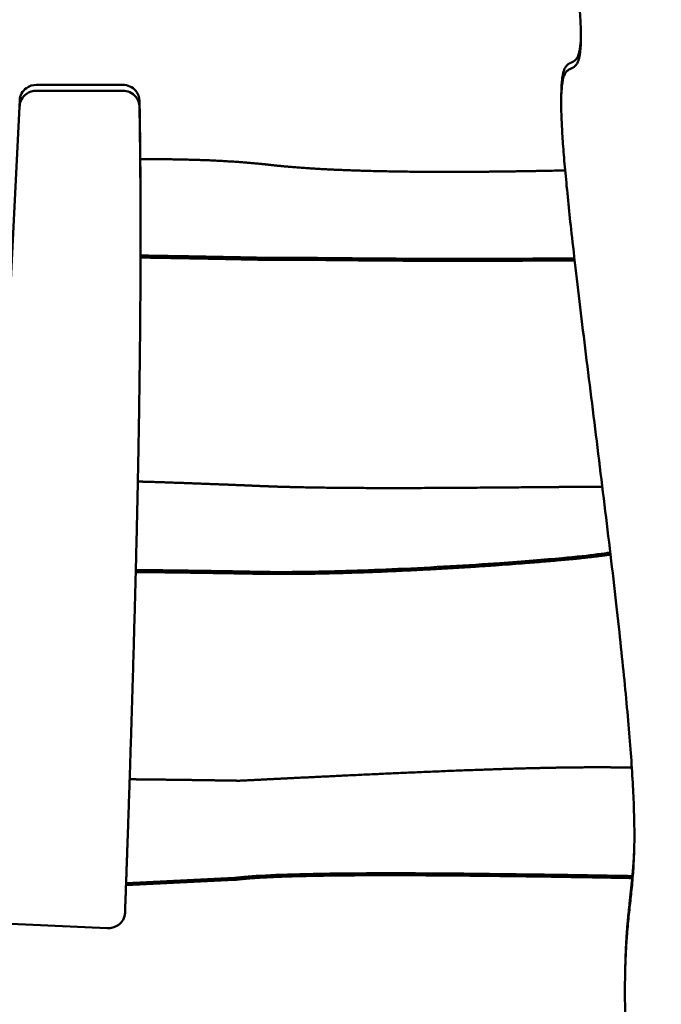
# Model space of a CAD drawing. Units: millimetres. Extents: x -6510 to 25103, y 0 to 39190.
# Drawn here: x 584 to 963, y 16757 to 17339 of the extents above; entities that cross this region are included whole.
import ezdxf

# ---------------------------------------------------------------- set-up
doc = ezdxf.new("R2010")
doc.units = ezdxf.units.MM
doc.layers.add('MD_Visible', color=7, linetype='Continuous', lineweight=50)
doc.styles.get("Standard").update_dxf_attribs({"font": 'arial.ttf'})
doc.dimstyles.new('ISO-25 (BySec)', dxfattribs={"dimtxt": 120, "dimasz": 60, "dimexe": 1.25, "dimexo": 0.625, "dimgap": 80, "dimtad": 1, "dimlfac": 0.1, "dimrnd": 5, "dimtxsty": 'Standard', "dimcen": 0, "dimse1": 1, "dimse2": 1, "dimclrd": 256, "dimclre": 256, "dimclrt": 256, "dimadec": 0, "dimazin": 0, "dimtfac": 1, "dimtmove": 1, "dimatfit": 3, "dimldrblk": 'DOTBLANK', "dimfxl": 1, "dimlwd": 5, "dimlwe": 5, "dimarcsym": 0})

# ---------------------------------------------------------------- blocks, each defined once
blk = doc.blocks.new('CustomObjectsInViewport4_0')
at = {"layer": 'MD_Visible', "extrusion": (0, 1, 0)}
for p, q in [((6590.9, 13942.89), (6590.82, 13939.39)), ((6246.83, 13464.53), (6270.57, 13937.62)), ((6416.01, 13844.38), (6416, 13843.21)), ((6341.94, 13825.21), (6341.91, 13821.7)), ((6397.61, 13476.54), (6333.43, 13473.46)), ((6397.61, 13477.71), (6333.47, 13474.63)), ((6397.61, 13477.71), (6397.61, 13476.54)), ((6256.32, 13451.01), (6322.37, 13447.95)), ((6628.73, 13426.19), (6628.64, 13422.68))]:
    blk.add_line(p, q, dxfattribs=at)
at = {"layer": 'MD_Visible'}
for points, degree, knots in [([(6693.83, 12881.14), (6689.99, 12912.03), (6682.78, 12969.36), (6673.41, 13041.92), (6663.75, 13111.98), (6656.22, 13157.32), (6651.86, 13173.61), (6648.98, 13178.92), (6641.95, 13225.73), (6632.47, 13313.37), (6626.74, 13402.18), (6629.09, 13457.13), (6636.42, 13482.18), (6633.3, 13554.37), (6620.37, 13670.21), (6603.25, 13802.42), (6590.65, 13908.58), (6588.7, 13958.92), (6597.17, 13955.05), (6603.82, 13957.66), (6603.13, 13993.55), (6594.51, 14060.26), (6583.29, 14132.66), (6573.84, 14190.09), (6568.84, 14219.83)], 5, [-1, -1, -1, -1, -1, -1, -0.95, -0.9, -0.85, -0.8, -0.75, -0.7, -0.65, -0.6, -0.55, -0.5, -0.45, -0.4, -0.35, -0.3, -0.25, -0.2, -0.15, -0.1, -0.05, -0.0040923, -0.0040923, -0.0040923, -0.0040923, -0.0040923, -0.0040923]), ([(6602.46, 13974.35), (6602.41, 13973.26), (6602.04, 13966.99), (6600.37, 13960.02), (6597, 13959.39), (6593.09, 13960.64), (6591.26, 13952.44), (6590.94, 13944.4), (6590.9, 13942.89)], 5, [0.1402254, 0.1402254, 0.1402254, 0.1402254, 0.1402254, 0.1402254, 0.15, 0.2, 0.25, 0.2605442, 0.2605442, 0.2605442, 0.2605442, 0.2605442, 0.2605442]), ([(6280.55, 13946.72), (6278.38, 13946.72), (6274.76, 13945.54), (6271.42, 13941.73), (6270.64, 13939), (6270.57, 13937.62)], 3, [0, 0, 0, 0, 0.654434, 1.090723, 1.527012, 1.527012, 1.527012, 1.527012]), ([(6280.55, 13946.72), (6281.6, 13946.72), (6284.11, 13946.72), (6288.07, 13946.72), (6293.46, 13946.72), (6300.22, 13946.72), (6307.29, 13946.72), (6314.27, 13946.72), (6320.49, 13946.72), (6325.28, 13946.72), (6328.68, 13946.73), (6330.72, 13946.73), (6331.41, 13946.73)], 5, [0.1287585, 0.1287585, 0.1287585, 0.1287585, 0.1287585, 0.1287585, 0.2, 0.3, 0.4, 0.5, 0.6, 0.7, 0.8, 0.8519666, 0.8519666, 0.8519666, 0.8519666, 0.8519666, 0.8519666]), ([(6341.43, 13937.31), (6341.39, 13939.44), (6340.04, 13942.95), (6335.85, 13946.09), (6332.9, 13946.73), (6331.41, 13946.73)], 3, [0, 0, 0, 0, 0.668982, 1.11497, 1.560958, 1.560958, 1.560958, 1.560958]), ([(6270.55, 13934.11), (6270.61, 13935.49), (6271.4, 13938.23), (6274.74, 13942.03), (6278.35, 13943.21), (6280.53, 13943.21)], 3, [0, 0, 0, 0, 0.436289, 0.872578, 1.527012, 1.527012, 1.527012, 1.527012]), ([(6331.39, 13943.22), (6330.7, 13943.22), (6328.66, 13943.22), (6325.25, 13943.22), (6320.47, 13943.21), (6314.25, 13943.21), (6307.27, 13943.21), (6300.19, 13943.21), (6293.44, 13943.21), (6288.05, 13943.21), (6284.09, 13943.21), (6281.58, 13943.21), (6280.53, 13943.21)], 5, [-0.8519666, -0.8519666, -0.8519666, -0.8519666, -0.8519666, -0.8519666, -0.8, -0.7, -0.6, -0.5, -0.4, -0.3, -0.2, -0.1287585, -0.1287585, -0.1287585, -0.1287585, -0.1287585, -0.1287585]), ([(6331.39, 13943.22), (6332.88, 13943.22), (6335.83, 13942.58), (6340.02, 13939.44), (6341.37, 13935.93), (6341.4, 13933.8)], 3, [0, 0, 0, 0, 0.445988, 0.891976, 1.560958, 1.560958, 1.560958, 1.560958]), ([(6332.84, 13457.16), (6333.22, 13467.6), (6334.04, 13490.26), (6335.23, 13524.67), (6336.71, 13570.02), (6338.34, 13625.07), (6339.75, 13679.4), (6340.85, 13730.96), (6341.6, 13779.48), (6342.01, 13824.88), (6342.08, 13865.07), (6341.92, 13894.82), (6341.68, 13915.62), (6341.49, 13928.43), (6341.4, 13933.8)], 5, [-0.984392, -0.984392, -0.984392, -0.984392, -0.984392, -0.984392, -0.9, -0.8, -0.7, -0.6, -0.5, -0.4, -0.3, -0.2, -0.1, -0.0261575, -0.0261575, -0.0261575, -0.0261575, -0.0261575, -0.0261575]), ([(6341.43, 13937.31), (6341.51, 13931.94), (6341.71, 13919.13), (6341.94, 13898.33), (6342.06, 13876.1), (6342.06, 13852.77), (6341.99, 13834.99), (6341.94, 13825.69), (6341.94, 13825.21)], 5, [0.0261575, 0.0261575, 0.0261575, 0.0261575, 0.0261575, 0.0261575, 0.1, 0.2, 0.3, 0.3055306, 0.3055306, 0.3055306, 0.3055306, 0.3055306, 0.3055306]), ([(6341.86, 13902.76), (6345.25, 13902.76), (6354.66, 13902.74), (6370.07, 13902.59), (6385.48, 13902.13), (6400.86, 13901.15), (6412.84, 13900), (6418.82, 13899.33)], 5, [0.4869454, 0.4869454, 0.4869454, 0.4869454, 0.4869454, 0.4869454, 0.6, 0.8, 1, 1, 1, 1, 1, 1]), ([(6418.82, 13899.33), (6424.08, 13898.74), (6435.46, 13897.66), (6455.08, 13896.36), (6486.26, 13895.27), (6524.6, 13895.04), (6557.45, 13895.38), (6581.06, 13895.83), (6593.15, 13896.1)], 5, [0, 0, 0, 0, 0, 0, 0.1, 0.2, 0.3, 0.3976765, 0.3976765, 0.3976765, 0.3976765, 0.3976765, 0.3976765]), ([(6416.01, 13844.38), (6410.01, 13844.51), (6398, 13844.76), (6383.21, 13845.06), (6368.41, 13845.33), (6353.61, 13845.58), (6344.81, 13845.71), (6342.02, 13845.75)], 5, [-1, -1, -1, -1, -1, -1, -0.8, -0.6, -0.5069789, -0.5069789, -0.5069789, -0.5069789, -0.5069789, -0.5069789]), ([(6416, 13843.21), (6410, 13843.34), (6398, 13843.59), (6383.2, 13843.89), (6368.4, 13844.16), (6353.6, 13844.41), (6344.81, 13844.54), (6342.02, 13844.58)], 5, [-1, -1, -1, -1, -1, -1, -0.8, -0.6, -0.5070051, -0.5070051, -0.5070051, -0.5070051, -0.5070051, -0.5070051]), ([(6598.76, 13842.83), (6589.2, 13842.79), (6566.44, 13842.71), (6533.64, 13842.62), (6498.72, 13842.64), (6470.43, 13842.9), (6452, 13843.15), (6435.74, 13843.23), (6422.91, 13843.23), (6416, 13843.21)], 5, [-0.3125021, -0.3125021, -0.3125021, -0.3125021, -0.3125021, -0.3125021, -0.2666667, -0.2, -0.1333333, -0.0666667, 0, 0, 0, 0, 0, 0]), ([(6416.01, 13844.38), (6430.37, 13844.42), (6440.77, 13844.37), (6450.23, 13844.29), (6459.46, 13844.22), (6467.78, 13844.12), (6478.05, 13844.02), (6487.14, 13843.94), (6497.74, 13843.87), (6512.35, 13843.84), (6515.95, 13843.83), (6519.79, 13843.83), (6523.93, 13843.83), (6527.31, 13843.82), (6530.89, 13843.82), (6534.5, 13843.83), (6552.59, 13843.84), (6572.55, 13843.9), (6593.26, 13843.97), (6595.04, 13843.98), (6596.83, 13843.99), (6598.63, 13844)], 3, [0, 0, 0, 0, 4.306461, 4.306461, 4.306461, 8.507023, 8.507023, 8.507023, 12.227014, 12.227014, 12.227014, 13.14357, 13.14357, 13.14357, 13.892793, 13.892793, 13.892793, 17.641866, 17.641866, 17.641866, 17.964953, 17.964953, 17.964953, 17.964953]), ([(6340.41, 13712.13), (6342.19, 13712.08), (6349.97, 13711.85), (6363.75, 13711.4), (6377.53, 13710.9), (6391.31, 13710.37), (6403.3, 13709.87), (6409.3, 13709.62)], 5, [0.5406447, 0.5406447, 0.5406447, 0.5406447, 0.5406447, 0.5406447, 0.6, 0.8, 1, 1, 1, 1, 1, 1]), ([(6409.3, 13709.62), (6418.9, 13709.17), (6440.18, 13708.49), (6478.31, 13708.03), (6529.72, 13708.32), (6575.29, 13708.78), (6600.14, 13708.98), (6611.68, 13709.02), (6615.13, 13709.03)], 5, [-1, -1, -1, -1, -1, -1, -0.9333333, -0.8666667, -0.8, -0.7667955, -0.7667955, -0.7667955, -0.7667955, -0.7667955, -0.7667955]), ([(6406.7, 13658.85), (6416.89, 13658.58), (6428.41, 13658.54), (6440.98, 13658.72), (6457.41, 13658.96), (6475.63, 13659.56), (6494.09, 13660.4), (6514.86, 13661.35), (6535.9, 13662.59), (6554.54, 13663.91), (6568.36, 13664.88), (6580.84, 13665.89), (6591.09, 13666.83), (6599.78, 13667.63), (6606.87, 13668.39), (6612.23, 13669.07), (6615.3, 13669.45), (6617.8, 13669.81), (6619.82, 13670.15)], 3, [0, 0, 0, 0, 1.683941, 1.683941, 1.683941, 3.88604, 3.88604, 3.88604, 6.365049, 6.365049, 6.365049, 8.203289, 8.203289, 8.203289, 9.760768, 9.760768, 9.760768, 10.65233, 10.65233, 10.65233, 10.65233]), ([(6619.96, 13669), (6618.06, 13668.68), (6610.83, 13667.61), (6591.74, 13665.45), (6546.24, 13661.73), (6488.13, 13658.47), (6442.88, 13657.25), (6417.9, 13657.38), (6406.7, 13657.68)], 5, [-0.3459962, -0.3459962, -0.3459962, -0.3459962, -0.3459962, -0.3459962, -0.3, -0.2, -0.1, 0, 0, 0, 0, 0, 0]), ([(6406.7, 13658.85), (6400.7, 13658.95), (6388.69, 13659.15), (6375.19, 13659.35), (6361.69, 13659.54), (6348.19, 13659.69), (6340.7, 13659.77), (6339.21, 13659.78)], 5, [-1, -1, -1, -1, -1, -1, -0.8, -0.6, -0.5504541, -0.5504541, -0.5504541, -0.5504541, -0.5504541, -0.5504541]), ([(6406.7, 13657.68), (6400.69, 13657.78), (6388.68, 13657.98), (6375.18, 13658.19), (6361.67, 13658.37), (6348.17, 13658.52), (6340.67, 13658.6), (6339.18, 13658.61)], 5, [-1, -1, -1, -1, -1, -1, -0.8, -0.6, -0.5503036, -0.5503036, -0.5503036, -0.5503036, -0.5503036, -0.5503036]), ([(6400.55, 13535.2), (6409.64, 13535.65), (6427.59, 13536.55), (6453.79, 13537.83), (6487.26, 13539.43), (6526.52, 13541.14), (6562.96, 13542.44), (6591.41, 13543.09), (6611.33, 13543.21), (6624.19, 13543.1), (6631.09, 13542.97), (6632.56, 13542.93)], 5, [-1, -1, -1, -1, -1, -1, -0.9, -0.8, -0.7, -0.6, -0.5, -0.4, -0.3726738, -0.3726738, -0.3726738, -0.3726738, -0.3726738, -0.3726738]), ([(6335.58, 13536.05), (6336.56, 13536.04), (6343.55, 13535.98), (6356.55, 13535.84), (6369.54, 13535.67), (6382.53, 13535.48), (6394.54, 13535.3), (6400.55, 13535.2)], 5, [0.5672766, 0.5672766, 0.5672766, 0.5672766, 0.5672766, 0.5672766, 0.6, 0.8, 1, 1, 1, 1, 1, 1]), ([(6634.02, 13496.67), (6633.72, 13486.38), (6632.65, 13472.97), (6630.95, 13462.14), (6629.57, 13449.08), (6628.88, 13432.55), (6628.73, 13426.19)], 5, [0.50011997, 0.50011997, 0.50011997, 0.50011997, 0.50011997, 0.50011997, 0.55, 0.57766536, 0.57766536, 0.57766536, 0.57766536, 0.57766536, 0.57766536]), ([(6397.61, 13477.71), (6406.6, 13478.89), (6422.11, 13479.69), (6444.18, 13480.11), (6460.73, 13480.43), (6481.01, 13480.53), (6504.7, 13480.44), (6528.7, 13480.34), (6556.21, 13480.05), (6586.31, 13479.59), (6601.28, 13479.37), (6616.88, 13479.1), (6632.95, 13478.81)], 3, [0, 0, 0, 0, 3.785823, 3.785823, 3.785823, 6.625191, 6.625191, 6.625191, 9.500027, 9.500027, 9.500027, 10.930072, 10.930072, 10.930072, 10.930072]), ([(6632.83, 13477.64), (6624.89, 13477.79), (6604.06, 13478.16), (6571.45, 13478.68), (6529.62, 13479.2), (6483.53, 13479.45), (6443.57, 13479.13), (6419.97, 13478.39), (6406.98, 13477.57), (6400.39, 13476.91), (6397.61, 13476.54)], 5, [0.626397, 0.626397, 0.626397, 0.626397, 0.626397, 0.626397, 0.6666667, 0.7333333, 0.8, 0.8666667, 0.9333333, 1, 1, 1, 1, 1, 1]), ([(6332.84, 13457.16), (6332.79, 13455.72), (6331.99, 13452.86), (6328.45, 13448.94), (6324.63, 13447.84), (6322.37, 13447.95)], 3, [0, 0, 0, 0, 0.453717, 0.907434, 1.58801, 1.58801, 1.58801, 1.58801])]:
    blk.add_open_spline(points, degree=degree, knots=knots, dxfattribs=at)
blk = doc.blocks.new('*D14')
at = {"lineweight": 5, "transparency": 16777216}
blk.add_line((-5379.89, 22911.8), (10404.54, 22911.8), dxfattribs=at)
at = {"transparency": 16777216}
for points in [[(-5379.89, 22931.8), (-5379.89, 22891.8), (-5499.89, 22911.8)], [(10404.54, 22931.8), (10404.54, 22891.8), (10524.54, 22911.8)]]:
    blk.add_solid(points, dxfattribs=at)
at = {"layer": 'Defpoints', "color": 0, "transparency": 16777216}
for p in [(10524.54, 22911.8), (-5499.89, 14737.83), (10524.54, 14659.26)]:
    blk.add_point(p, dxfattribs=at)
at = {"transparency": 16777216, "insert": (2512.33, 23083.7), "char_height": 180, "attachment_point": 5}
blk.add_mtext('1600', dxfattribs=at)
blk = doc.blocks.new('_DotBlank')
at = {"color": 0, "linetype": 'ByBlock', "lineweight": -2}
blk.add_line((-0.5, 0), (-1, 0), dxfattribs=at)
blk.add_circle((0, 0), 0.5, dxfattribs=at)
blk = doc.blocks.new('*D17')
at = {"lineweight": 5, "transparency": 16777216}
blk.add_line((-6219.77, 14719.14), (-6219.77, 22386.82), dxfattribs=at)
at = {"transparency": 16777216}
for points in [[(-6239.77, 22386.82), (-6199.77, 22386.82), (-6219.77, 22506.82)], [(-6239.77, 14719.14), (-6199.77, 14719.14), (-6219.77, 14599.14)]]:
    blk.add_solid(points, dxfattribs=at)
at = {"layer": 'Defpoints', "color": 0, "transparency": 16777216}
for p in [(-6219.77, 22506.82), (4527.02, 22506.82), (4234.91, 14599.14)]:
    blk.add_point(p, dxfattribs=at)
at = {"transparency": 16777216, "insert": (-6391.67, 18552.98), "char_height": 180, "attachment_point": 5, "rotation": 90}
blk.add_mtext('790', dxfattribs=at)

msp = doc.modelspace()

# ---------------------------------------------------------------- block references
at = {"layer": 'MD_Visible'}
msp.add_blockref('CustomObjectsInViewport4_0', (-5686.947, 3353.886), dxfattribs=at)

# ---------------------------------------------------------------- dimensions: what is measured, and where the dimension line sits
dim = msp.add_linear_dim(base=(10524.538, 22911.801), p1=(-5499.886, 14737.831), p2=(10524.538, 14659.26), dimstyle='ISO-25 (BySec)', override={"dimtxt": 180, "dimasz": 120})
dim.commit()
dim.dimension.update_dxf_attribs({"geometry": '*D14', "text_midpoint": (2512.326, 23083.704)})
dim = msp.add_linear_dim(base=(-6219.771, 22506.822), p1=(4234.911, 14599.139), p2=(4527.017, 22506.822), angle=90, dimstyle='ISO-25 (BySec)', override={"dimtxt": 180, "dimasz": 120, "dimlfac": 0.1})
dim.commit()
dim.dimension.update_dxf_attribs({"geometry": '*D17', "text_midpoint": (-6391.674, 18552.981)})

doc.saveas('drawing.dxf')
